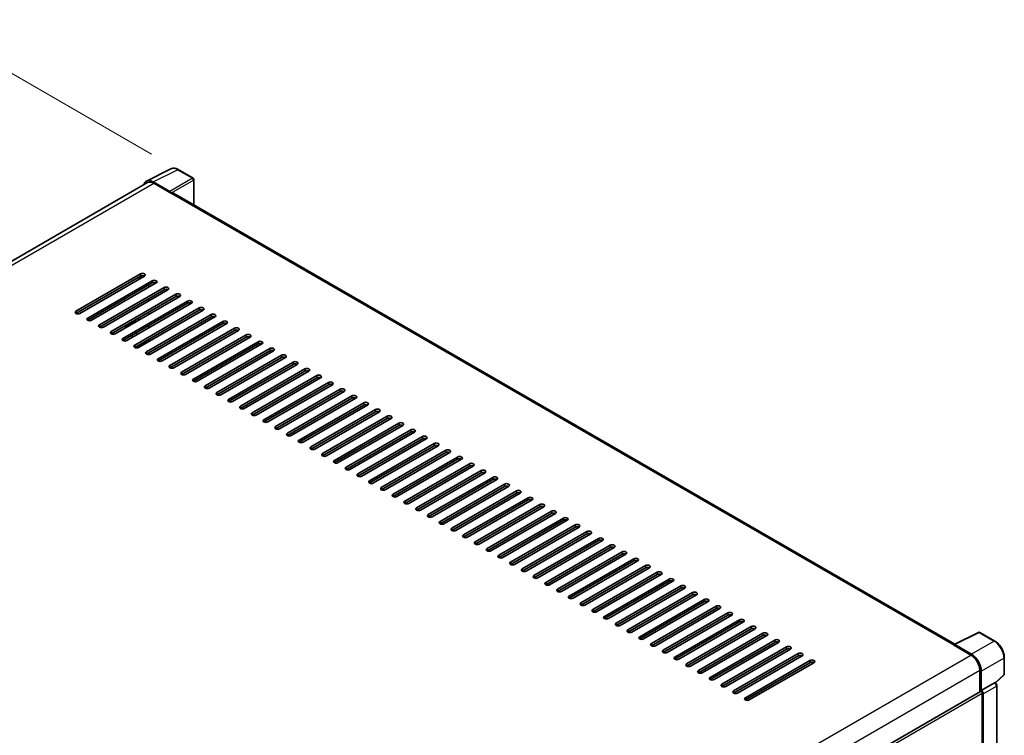
# Model space of a CAD drawing. Units: millimetres. Extents: x 2 to 13366, y 3 to 1829.
# Drawn here: x 1258 to 1587, y 574 to 813 of the extents above; entities that cross this region are included whole.
import ezdxf

# ---------------------------------------------------------------- set-up
doc = ezdxf.new("R2010")
doc.units = ezdxf.units.MM
for name, color, linetype, lineweight in [('Dimension (ISO)', 7, 'Continuous', 18), ('Visible (ISO)', 7, 'Continuous', 35), ('Visible Narrow (ISO)', 7, 'Continuous', 25)]:
    doc.layers.add(name, color=color, linetype=linetype, lineweight=lineweight)
doc.styles.add('Note Text (TK)', font='MS PGothic.ttf')
doc.dimstyles.new('Default - Method 1b (TK)', dxfattribs={"dimscale": 6, "dimtxt": 2.5, "dimasz": 2.5, "dimexe": 1, "dimexo": 1.5, "dimgap": 1, "dimtad": 1, "dimtoh": 1, "dimrnd": 1e-08, "dimdsep": 46, "dimtxsty": 'Note Text (TK)', "dimcen": 0.09, "dimdle": 5, "dimclrd": 100, "dimclre": 100, "dimclrt": 7, "dimadec": 1, "dimazin": 1, "dimtfac": 1, "dimtmove": 0, "dimatfit": 3, "dimfxl": 1, "dimtolj": 1, "dimlwd": -1, "dimlwe": -1, "dimarcsym": 0})

# ---------------------------------------------------------------- blocks, each defined once
blk = doc.blocks.new('*D33')
at = {"layer": 'Defpoints', "color": 0}
for p in [(1015.03, 592.18), (1296.78, 490.43), (1296.78, 431.64)]:
    blk.add_point(p, dxfattribs=at)
at = {"layer": 'Dimension (ISO)', "color": 100}
for p, q in [((1015.03, 602.54), (1015.03, 657.87)), ((1028.06, 643.54), (1283.74, 497.86)), ((1296.78, 442), (1296.78, 497.34))]:
    blk.add_line(p, q, dxfattribs=at)
for points in [[(1029.3, 645.71), (1026.82, 641.37), (1015.03, 650.97)], [(1284.98, 500.03), (1282.51, 495.68), (1296.78, 490.43)]]:
    blk.add_solid(points, dxfattribs=at)
at = {"layer": 'Dimension (ISO)', "color": 7, "insert": (1149.27, 590.02), "char_height": 15, "attachment_point": 4, "rotation": 330.3262, "style": 'Note Text (TK)'}
blk.add_mtext('\\A1;{\\Q-29.674;\\W0.819;\\H0.816x; \\fＭＳ Ｐゴシック|b0|i0;\\H15.0000;430}', dxfattribs=at)
blk = doc.blocks.new('*D34')
at = {"layer": 'Defpoints', "color": 0}
for p in [(1230.7, 809.17), (1311.31, 762.63), (1017.41, 591.42)]:
    blk.add_point(p, dxfattribs=at)
at = {"layer": 'Dimension (ISO)', "color": 100}
for p, q in [((1302.34, 767.81), (1224.72, 812.62)), ((950.03, 645.37), (1217.75, 801.61)), ((1008.44, 596.61), (931.09, 641.26))]:
    blk.add_line(p, q, dxfattribs=at)
for points in [[(1216.49, 803.77), (1219.01, 799.45), (1230.7, 809.17)], [(948.77, 647.53), (951.29, 643.21), (937.08, 637.81)]]:
    blk.add_solid(points, dxfattribs=at)
at = {"layer": 'Dimension (ISO)', "color": 7, "insert": (1063.85, 727.42), "char_height": 15, "attachment_point": 4, "rotation": 30.2678, "style": 'Note Text (TK)'}
blk.add_mtext('\\A1;{\\Q-29.732;\\W0.819;\\H0.816x; \\fＭＳ Ｐゴシック|b0|i0;\\H15.0000;450}', dxfattribs=at)

msp = doc.modelspace()

# ---------------------------------------------------------------- linework, layer by layer
at = {"layer": 'Visible (ISO)'}
for p, q in [((1300.7503, 758.8291), (1308.8731, 762.8858)), ((1316.3147, 759.7388), (1311.3123, 762.627)), ((1308.5253, 755.3518), (1302.975, 758.5562)), ((1316.5455, 750.8127), (1316.5455, 759.3391)), ((1301.0633, 758.2897), (1030.297, 601.9628)), ((1303.1402, 758.084), (1309.0146, 754.6924)), ((1308.8514, 754.7866), (1308.8514, 754.7868)), ((1570.2196, 604.3539), (1309.7069, 754.761)), ((1277.1948, 715.4063), (1298.7344, 727.8422)), ((1298.7344, 727.0885), (1277.1948, 714.6527)), ((1300.0398, 727.0885), (1278.5002, 714.6527)), ((1297.9465, 726.6336), (1298.1772, 726.5004)), ((1298.408, 726.5233), (1299.626, 727.2265)), ((1281.1111, 713.1453), (1302.6507, 725.5812)), ((1302.6507, 724.8275), (1281.1111, 712.3916)), ((1303.9561, 724.8275), (1282.4165, 712.3916)), ((1285.0274, 710.8842), (1306.5669, 723.3201)), ((1306.5669, 722.5664), (1285.0274, 710.1305)), ((1307.8724, 722.5664), (1286.3328, 710.1305)), ((1301.5084, 723.4143), (1301.5084, 724.168)), ((1288.9437, 708.6231), (1310.4832, 721.059)), ((1310.4832, 720.3053), (1288.9437, 707.8695)), ((1311.7886, 720.3053), (1290.2491, 707.8695)), ((1301.5084, 718.8922), (1301.5084, 719.6458)), ((1292.8599, 706.3621), (1314.3995, 718.7979)), ((1314.3995, 718.0443), (1292.8599, 705.6084)), ((1315.7049, 718.0443), (1294.1654, 705.6084)), ((1296.7762, 704.101), (1318.3158, 716.5369)), ((1318.3158, 715.7832), (1296.7762, 703.3473)), ((1319.6212, 715.7832), (1298.0817, 703.3473)), ((1298.0817, 712.3916), (1298.0817, 713.1453)), ((1300.6925, 701.8399), (1322.2321, 714.2758)), ((1322.2321, 713.5221), (1300.6925, 701.0863)), ((1301.5084, 714.37), (1301.5084, 715.1237)), ((1323.5375, 713.5221), (1301.9979, 701.0863)), ((1293.7038, 710.1305), (1293.7038, 709.8641)), ((1293.839, 710.3189), (1297.1026, 712.2032)), ((1296.7762, 712.3916), (1297.4289, 712.0147)), ((1301.5084, 709.8479), (1301.5084, 710.6016)), ((1304.6088, 699.5789), (1326.1484, 712.0147)), ((1326.1484, 711.2611), (1304.6088, 698.8252)), ((1327.4538, 711.2611), (1305.9142, 698.8252)), ((1308.5251, 697.3178), (1330.0646, 709.7537)), ((1295.662, 707.2261), (1296.3147, 706.8493)), ((1297.7553, 707.681), (1297.1026, 708.0579)), ((1301.5084, 705.3258), (1301.5084, 706.0794)), ((1330.0646, 709), (1308.5251, 696.5641)), ((1331.3701, 709), (1309.8305, 696.5641)), ((1312.4414, 695.0567), (1333.9809, 707.4926)), ((1333.9809, 706.7389), (1312.4414, 694.3031)), ((1335.2864, 706.7389), (1313.7468, 694.3031)), ((1296.9661, 703.2631), (1297.0389, 703.3051)), ((1301.5084, 705.8729), (1297.0909, 703.3225)), ((1316.3576, 692.7957), (1337.8972, 705.2315)), ((1337.8972, 704.4779), (1316.3576, 692.042)), ((1339.2026, 704.4779), (1317.6631, 692.042)), ((1320.2739, 690.5346), (1341.8135, 702.9705)), ((1301.5084, 700.9386), (1301.5084, 701.5573)), ((1341.8135, 702.2168), (1320.2739, 689.7809)), ((1343.1189, 702.2168), (1321.5794, 689.7809)), ((1324.1902, 688.2735), (1345.7298, 700.7094)), ((1345.7298, 699.9557), (1324.1902, 687.5198)), ((1347.0352, 699.9557), (1325.4956, 687.5198)), ((1328.1065, 686.0125), (1349.6461, 698.4483)), ((1349.6461, 697.6947), (1328.1065, 685.2588)), ((1350.9515, 697.6947), (1329.4119, 685.2588)), ((1332.0228, 683.7514), (1353.5623, 696.1873)), ((1353.5623, 695.4336), (1332.0228, 682.9977)), ((1354.8678, 695.4336), (1333.3282, 682.9977)), ((1335.9391, 681.4903), (1357.4786, 693.9262)), ((1357.4786, 693.1725), (1335.9391, 680.7366)), ((1358.7841, 693.1725), (1337.2445, 680.7366)), ((1339.8553, 679.2293), (1361.3949, 691.6651)), ((1361.3949, 690.9115), (1339.8553, 678.4756)), ((1362.7003, 690.9115), (1341.1608, 678.4756)), ((1343.7716, 676.9682), (1365.3112, 689.4041)), ((1365.3112, 688.6504), (1343.7716, 676.2145)), ((1366.6166, 688.6504), (1345.0771, 676.2145)), ((1347.6879, 674.7071), (1369.2275, 687.143)), ((1369.2275, 686.3893), (1347.6879, 673.9534)), ((1370.5329, 686.3893), (1348.9933, 673.9534)), ((1351.6042, 672.4461), (1373.1438, 684.8819)), ((1373.1438, 684.1282), (1351.6042, 671.6924)), ((1374.4492, 684.1282), (1352.9096, 671.6924)), ((1355.5205, 670.185), (1377.06, 682.6209)), ((1377.06, 681.8672), (1355.5205, 669.4313)), ((1378.3655, 681.8672), (1356.8259, 669.4313)), ((1359.4368, 667.9239), (1380.9763, 680.3598)), ((1380.9763, 679.6061), (1359.4368, 667.1702)), ((1382.2818, 679.6061), (1360.7422, 667.1702)), ((1363.3531, 665.6629), (1384.8926, 678.0987)), ((1384.8926, 677.345), (1363.3531, 664.9092)), ((1386.198, 677.345), (1364.6585, 664.9092)), ((1367.2693, 663.4018), (1388.8089, 675.8377)), ((1388.8089, 675.084), (1367.2693, 662.6481)), ((1390.1143, 675.084), (1368.5748, 662.6481)), ((1371.1856, 661.1407), (1392.7252, 673.5766)), ((1392.7252, 672.8229), (1371.1856, 660.387)), ((1394.0306, 672.8229), (1372.491, 660.387)), ((1375.1019, 658.8797), (1396.6415, 671.3155)), ((1396.6415, 670.5618), (1375.1019, 658.126)), ((1397.9469, 670.5618), (1376.4073, 658.126)), ((1379.0182, 656.6186), (1400.5577, 669.0545)), ((1400.5577, 668.3008), (1379.0182, 655.8649)), ((1401.8632, 668.3008), (1380.3236, 655.8649)), ((1382.9345, 654.3575), (1404.474, 666.7934)), ((1404.474, 666.0397), (1382.9345, 653.6038)), ((1405.7795, 666.0397), (1384.2399, 653.6038)), ((1386.8508, 652.0965), (1408.3903, 664.5323)), ((1408.3903, 663.7786), (1386.8508, 651.3428)), ((1409.6957, 663.7786), (1388.1562, 651.3428)), ((1390.767, 649.8354), (1412.3066, 662.2713)), ((1412.3066, 661.5176), (1390.767, 649.0817)), ((1413.612, 661.5176), (1392.0725, 649.0817)), ((1394.6833, 647.5743), (1416.2229, 660.0102)), ((1416.2229, 659.2565), (1394.6833, 646.8206)), ((1417.5283, 659.2565), (1395.9887, 646.8206)), ((1398.5996, 645.3133), (1420.1392, 657.7491)), ((1420.1392, 656.9954), (1398.5996, 644.5596)), ((1421.4446, 656.9954), (1399.905, 644.5596)), ((1402.5159, 643.0522), (1424.0554, 655.4881)), ((1424.0554, 654.7344), (1402.5159, 642.2985)), ((1425.3609, 654.7344), (1403.8213, 642.2985)), ((1406.4322, 640.7911), (1427.9717, 653.227)), ((1427.9717, 652.4733), (1406.4322, 640.0374)), ((1429.2772, 652.4733), (1407.7376, 640.0374)), ((1410.3485, 638.5301), (1431.888, 650.9659)), ((1431.888, 650.2122), (1410.3485, 637.7764)), ((1433.1934, 650.2122), (1411.6539, 637.7764)), ((1414.2647, 636.269), (1435.8043, 648.7049)), ((1435.8043, 647.9512), (1414.2647, 635.5153)), ((1437.1097, 647.9512), (1415.5702, 635.5153)), ((1418.181, 634.0079), (1439.7206, 646.4438)), ((1439.7206, 645.6901), (1418.181, 633.2542)), ((1441.026, 645.6901), (1419.4865, 633.2542)), ((1422.0973, 631.7469), (1443.6369, 644.1827)), ((1443.6369, 643.429), (1422.0973, 630.9932)), ((1444.9423, 643.429), (1423.4027, 630.9932)), ((1426.0136, 629.4858), (1447.5532, 641.9217)), ((1447.5532, 641.168), (1426.0136, 628.7321)), ((1448.8586, 641.168), (1427.319, 628.7321)), ((1429.9299, 627.2247), (1451.4694, 639.6606)), ((1451.4694, 638.9069), (1429.9299, 626.471)), ((1452.7749, 638.9069), (1431.2353, 626.471)), ((1433.8462, 624.9637), (1455.3857, 637.3995)), ((1455.3857, 636.6458), (1433.8462, 624.21)), ((1456.6911, 636.6458), (1435.1516, 624.21)), ((1437.7624, 622.7026), (1459.302, 635.1385)), ((1459.302, 634.3848), (1437.7624, 621.9489)), ((1460.6074, 634.3848), (1439.0679, 621.9489)), ((1441.6787, 620.4415), (1463.2183, 632.8774)), ((1463.2183, 632.1237), (1441.6787, 619.6878)), ((1464.5237, 632.1237), (1442.9842, 619.6878)), ((1445.595, 618.1804), (1467.1346, 630.6163)), ((1467.1346, 629.8626), (1445.595, 617.4268)), ((1468.44, 629.8626), (1446.9004, 617.4268)), ((1449.5113, 615.9194), (1471.0509, 628.3553)), ((1471.0509, 627.6016), (1449.5113, 615.1657)), ((1472.3563, 627.6016), (1450.8167, 615.1657)), ((1453.4276, 613.6583), (1474.9671, 626.0942)), ((1474.9671, 625.3405), (1453.4276, 612.9046)), ((1476.2726, 625.3405), (1454.733, 612.9046)), ((1457.3439, 611.3972), (1478.8834, 623.8331)), ((1478.8834, 623.0794), (1457.3439, 610.6436)), ((1480.1888, 623.0794), (1458.6493, 610.6436)), ((1461.2601, 609.1362), (1482.7997, 621.572)), ((1482.7997, 620.8184), (1461.2601, 608.3825)), ((1484.1051, 620.8184), (1462.5656, 608.3825)), ((1465.1764, 606.8751), (1486.716, 619.311)), ((1486.716, 618.5573), (1465.1764, 606.1214)), ((1488.0214, 618.5573), (1466.4819, 606.1214)), ((1469.0927, 604.614), (1490.6323, 617.0499)), ((1490.6323, 616.2962), (1469.0927, 603.8604)), ((1491.9377, 616.2962), (1470.3981, 603.8604)), ((1473.009, 602.353), (1494.5486, 614.7888)), ((1494.5486, 614.0352), (1473.009, 601.5993)), ((1495.854, 614.0352), (1474.3144, 601.5993)), ((1476.9253, 600.0919), (1498.4648, 612.5278)), ((1498.4648, 611.7741), (1476.9253, 599.3382)), ((1499.7703, 611.7741), (1478.2307, 599.3382)), ((1480.8416, 597.8308), (1502.3811, 610.2667)), ((1502.3811, 609.513), (1480.8416, 597.0772)), ((1503.6866, 609.513), (1482.147, 597.0772)), ((1484.7578, 595.5698), (1506.2974, 608.0056)), ((1570.0407, 604.2646), (1578.1634, 608.3213)), ((1583.6029, 605.4199), (1578.6004, 608.3081)), ((1506.2974, 607.252), (1484.7578, 594.8161)), ((1507.6028, 607.252), (1486.0633, 594.8161)), ((1488.6741, 593.3087), (1510.2137, 605.7446)), ((1510.2137, 604.9909), (1488.6741, 592.555)), ((1511.5191, 604.9909), (1489.9796, 592.555)), ((1575.8134, 601.0329), (1570.2632, 604.2373)), ((1492.5904, 591.0476), (1514.13, 603.4835)), ((1514.13, 602.7298), (1492.5904, 590.2939)), ((1515.4354, 602.7298), (1493.8958, 590.2939)), ((1496.5067, 588.7866), (1518.0463, 601.2224)), ((1569.7738, 604.143), (1575.6483, 600.7514)), ((1569.937, 604.049), (1569.937, 604.0488)), ((1518.0463, 600.4688), (1496.5067, 588.0329)), ((1519.3517, 600.4688), (1497.8121, 588.0329)), ((1500.423, 586.5255), (1521.9625, 598.9614)), ((1521.9625, 598.2077), (1500.423, 585.7718)), ((1523.268, 598.2077), (1501.7284, 585.7718)), ((1586.769, 594.3478), (1586.769, 599.9359)), ((1578.5855, 595.664), (1578.5855, 588.4716)), ((1579.075, 588.975), (1579.075, 595.3836)), ((1579.075, 588.975), (1583.4954, 591.5271)), ((1583.7152, 591.5434), (1583.7072, 591.5481)), ((1583.8528, 591.4467), (1586.621, 594.0091)), ((1307.1241, 431.7433), (1578.8442, 588.621)), ((1579.0754, 588.9748), (1579.075, 588.975)), ((1579.4014, 569.0022), (1579.4014, 588.0329)), ((1579.7277, 544.8837), (1579.7277, 587.8449)), ((1584.2722, 547.987), (1584.2722, 590.5788))]:
    msp.add_line(p, q, dxfattribs=at)
for centre, start, end in [((1316.0839, 759.3391), 0, 60), ((1578.3697, 607.9084), 60, 116.538708), ((1586.3075, 594.3478), 312.789481, 0)]:
    msp.add_arc(centre, 0.4615, start, end, dxfattribs=at)
for centre, major_axis, ratio, start_param, end_param in [((1302.979, 754.7832), (-2.3105, 4.0019), 0.5766475, 5.49839613, 6.80992005), ((1303.1402, 754.6924), (-2.0769, 3.5973), 0.57735027, 5.49778714, 6.28318531), ((1308.5249, 754.9749), (0.2308, -0.3997), 0.5780539, 0.78600715, 2.3555855), ((1309.0146, 753.5619), (0.6923, 1.1991), 0.57735027, 0, 0.78539816), ((1298.408, 726.9001), (-0.2308, -0.3997), 0.57735027, 5.49778714, 7.06858347), ((1299.3871, 727.4654), (0.9231, 0), 0.57735027, 5.49778716, 8.63937978), ((1299.3871, 726.7117), (-0.9231, 0), 0.57735027, 3.92699082, 5.49778713), ((1303.3034, 725.2043), (0.9231, 0), 0.57735027, 5.49778716, 8.63937978), ((1303.3034, 724.4506), (-0.9231, 0), 0.57735027, 3.92699082, 5.49778713), ((1307.2197, 722.9432), (0.9231, 0), 0.57735027, 5.49778716, 8.63937978), ((1307.2197, 722.1896), (-0.9231, 0), 0.57735027, 3.92699082, 5.49778713), ((1311.1359, 720.6822), (0.9231, 0), 0.57735027, 5.49778716, 8.63937978), ((1311.1359, 719.9285), (-0.9231, 0), 0.57735027, 3.92699082, 5.49778713), ((1315.0522, 718.4211), (0.9231, 0), 0.57735027, 5.49778716, 8.63937978), ((1315.0522, 717.6674), (-0.9231, 0), 0.57735027, 3.92699082, 5.49778713), ((1318.9685, 716.16), (0.9231, 0), 0.57735027, 5.49778716, 8.63937978), ((1318.9685, 715.4063), (-0.9231, 0), 0.57735027, 3.92699082, 5.49778713), ((1277.8475, 715.0295), (-0.9231, 0), 0.57735027, 5.49778716, 8.63937978), ((1281.7638, 712.7684), (-0.9231, 0), 0.57735027, 5.49778716, 8.63937978), ((1322.8848, 713.899), (0.9231, 0), 0.57735027, 5.49778716, 8.63937978), ((1322.8848, 713.1453), (-0.9231, 0), 0.57735027, 3.92699082, 5.49778713), ((1285.6801, 710.5074), (-0.9231, 0), 0.57735027, 5.49778716, 8.63937978), ((1294.1654, 710.1305), (-0.4615, 0), 0.57735027, 5.49778714, 7.06858347), ((1326.8011, 711.6379), (0.9231, 0), 0.57735027, 5.49778716, 8.63937978), ((1326.8011, 710.8842), (-0.9231, 0), 0.57735027, 3.92699082, 5.49778713), ((1330.7174, 709.3768), (0.9231, 0), 0.57735027, 5.49778716, 8.63937978), ((1289.5964, 708.2463), (-0.9231, 0), 0.57735027, 5.49778716, 8.63937978), ((1293.5127, 705.9852), (-0.9231, 0), 0.57735027, 5.49778716, 8.63937978), ((1330.7174, 708.6231), (-0.9231, 0), 0.57735027, 3.92699082, 5.49778713), ((1334.6336, 707.1158), (0.9231, 0), 0.57735027, 5.49778716, 8.63937978), ((1334.6336, 706.3621), (-0.9231, 0), 0.57735027, 3.92699082, 5.49778713), ((1297.4289, 703.7242), (-0.9231, 0), 0.57735027, 5.49778716, 8.63937978), ((1338.5499, 704.8547), (0.9231, 0), 0.57735027, 5.49778716, 8.63937978), ((1338.5499, 704.101), (-0.9231, 0), 0.57735027, 3.92699082, 5.49778713), ((1342.4662, 702.5936), (0.9231, 0), 0.57735027, 5.49778716, 8.63937978), ((1301.3452, 701.4631), (-0.9231, 0), 0.57735027, 5.49778716, 8.63937978), ((1305.2615, 699.202), (-0.9231, 0), 0.57735027, 5.49778716, 8.63937978), ((1342.4662, 701.8399), (-0.9231, 0), 0.57735027, 3.92699082, 5.49778713), ((1346.3825, 700.3326), (0.9231, 0), 0.57735027, 5.49778716, 8.63937978), ((1346.3825, 699.5789), (-0.9231, 0), 0.57735027, 3.92699082, 5.49778713), ((1309.1778, 696.941), (-0.9231, 0), 0.57735027, 5.49778716, 8.63937978), ((1350.2988, 698.0715), (0.9231, 0), 0.57735027, 5.49778716, 8.63937978), ((1350.2988, 697.3178), (-0.9231, 0), 0.57735027, 3.92699082, 5.49778713), ((1354.2151, 695.8104), (0.9231, 0), 0.57735027, 5.49778716, 8.63937978), ((1313.0941, 694.6799), (-0.9231, 0), 0.57735027, 5.49778716, 8.63937978), ((1354.2151, 695.0567), (-0.9231, 0), 0.57735027, 3.92699082, 5.49778713), ((1358.1313, 693.5494), (0.9231, 0), 0.57735027, 5.49778716, 8.63937978), ((1358.1313, 692.7957), (-0.9231, 0), 0.57735027, 3.92699082, 5.49778713), ((1317.0104, 692.4188), (-0.9231, 0), 0.57735027, 5.49778716, 8.63937978), ((1320.9266, 690.1578), (-0.9231, 0), 0.57735027, 5.49778716, 8.63937978), ((1362.0476, 691.2883), (0.9231, 0), 0.57735027, 5.49778716, 8.63937978), ((1362.0476, 690.5346), (-0.9231, 0), 0.57735027, 3.92699082, 5.49778713), ((1365.9639, 689.0272), (0.9231, 0), 0.57735027, 5.49778716, 8.63937978), ((1324.8429, 687.8967), (-0.9231, 0), 0.57735027, 5.49778716, 8.63937978), ((1365.9639, 688.2735), (-0.9231, 0), 0.57735027, 3.92699082, 5.49778713), ((1369.8802, 686.7662), (0.9231, 0), 0.57735027, 5.49778716, 8.63937978), ((1369.8802, 686.0125), (-0.9231, 0), 0.57735027, 3.92699082, 5.49778713), ((1328.7592, 685.6356), (-0.9231, 0), 0.57735027, 5.49778716, 8.63937978), ((1332.6755, 683.3746), (-0.9231, 0), 0.57735027, 5.49778716, 8.63937978), ((1373.7965, 684.5051), (0.9231, 0), 0.57735027, 5.49778716, 8.63937978), ((1373.7965, 683.7514), (-0.9231, 0), 0.57735027, 3.92699082, 5.49778713), ((1336.5918, 681.1135), (-0.9231, 0), 0.57735027, 5.49778716, 8.63937978), ((1377.7128, 682.244), (0.9231, 0), 0.57735027, 5.49778716, 8.63937978), ((1377.7128, 681.4903), (-0.9231, 0), 0.57735027, 3.92699082, 5.49778713), ((1381.629, 679.983), (0.9231, 0), 0.57735027, 5.49778716, 8.63937978), ((1381.629, 679.2293), (-0.9231, 0), 0.57735027, 3.92699082, 5.49778713), ((1340.5081, 678.8524), (-0.9231, 0), 0.57735027, 5.49778716, 8.63937978), ((1344.4243, 676.5914), (-0.9231, 0), 0.57735027, 5.49778716, 8.63937978), ((1385.5453, 677.7219), (0.9231, 0), 0.57735027, 5.49778716, 8.63937978), ((1385.5453, 676.9682), (-0.9231, 0), 0.57735027, 3.92699082, 5.49778713), ((1348.3406, 674.3303), (-0.9231, 0), 0.57735027, 5.49778716, 8.63937978), ((1389.4616, 675.4608), (0.9231, 0), 0.57735027, 5.49778716, 8.63937978), ((1389.4616, 674.7071), (-0.9231, 0), 0.57735027, 3.92699082, 5.49778713), ((1393.3779, 673.1998), (0.9231, 0), 0.57735027, 5.49778716, 8.63937978), ((1352.2569, 672.0692), (-0.9231, 0), 0.57735027, 5.49778716, 8.63937978), ((1356.1732, 669.8082), (-0.9231, 0), 0.57735027, 5.49778716, 8.63937978), ((1393.3779, 672.4461), (-0.9231, 0), 0.57735027, 3.92699082, 5.49778713), ((1397.2942, 670.9387), (0.9231, 0), 0.57735027, 5.49778716, 8.63937978), ((1397.2942, 670.185), (-0.9231, 0), 0.57735027, 3.92699082, 5.49778713), ((1360.0895, 667.5471), (-0.9231, 0), 0.57735027, 5.49778716, 8.63937978), ((1401.2105, 668.6776), (0.9231, 0), 0.57735027, 5.49778716, 8.63937978), ((1401.2105, 667.9239), (-0.9231, 0), 0.57735027, 3.92699082, 5.49778713), ((1405.1267, 666.4166), (0.9231, 0), 0.57735027, 5.49778716, 8.63937978), ((1364.0058, 665.286), (-0.9231, 0), 0.57735027, 5.49778716, 8.63937978), ((1367.922, 663.025), (-0.9231, 0), 0.57735027, 5.49778716, 8.63937978), ((1405.1267, 665.6629), (-0.9231, 0), 0.57735027, 3.92699082, 5.49778713), ((1409.043, 664.1555), (0.9231, 0), 0.57735027, 5.49778716, 8.63937978), ((1409.043, 663.4018), (-0.9231, 0), 0.57735027, 3.92699082, 5.49778713), ((1371.8383, 660.7639), (-0.9231, 0), 0.57735027, 5.49778716, 8.63937978), ((1412.9593, 661.8944), (0.9231, 0), 0.57735027, 5.49778716, 8.63937978), ((1412.9593, 661.1407), (-0.9231, 0), 0.57735027, 3.92699082, 5.49778713), ((1416.8756, 659.6334), (0.9231, 0), 0.57735027, 5.49778715, 8.63937978), ((1375.7546, 658.5028), (-0.9231, 0), 0.57735027, 5.49778716, 8.63937978), ((1416.8756, 658.8797), (-0.9231, 0), 0.57735027, 3.92699082, 5.49778713), ((1420.7919, 657.3723), (0.9231, 0), 0.57735027, 5.49778716, 8.63937978), ((1420.7919, 656.6186), (-0.9231, 0), 0.57735027, 3.92699082, 5.49778713), ((1379.6709, 656.2417), (-0.9231, 0), 0.57735027, 5.49778716, 8.63937978), ((1383.5872, 653.9807), (-0.9231, 0), 0.57735027, 5.49778716, 8.63937978), ((1424.7082, 655.1112), (0.9231, 0), 0.57735027, 5.49778716, 8.63937978), ((1424.7082, 654.3575), (-0.9231, 0), 0.57735027, 3.92699082, 5.49778713), ((1428.6244, 652.8501), (0.9231, 0), 0.57735027, 5.49778716, 8.63937978), ((1387.5035, 651.7196), (-0.9231, 0), 0.57735027, 5.49778716, 8.63937978), ((1428.6244, 652.0965), (-0.9231, 0), 0.57735027, 3.92699082, 5.49778713), ((1432.5407, 650.5891), (0.9231, 0), 0.57735027, 5.49778716, 8.63937978), ((1432.5407, 649.8354), (-0.9231, 0), 0.57735027, 3.92699082, 5.49778713), ((1391.4198, 649.4585), (-0.9231, 0), 0.57735027, 5.49778716, 8.63937978), ((1395.336, 647.1975), (-0.9231, 0), 0.57735027, 5.49778716, 8.63937978), ((1436.457, 648.328), (0.9231, 0), 0.57735027, 5.49778716, 8.63937978), ((1436.457, 647.5743), (-0.9231, 0), 0.57735027, 3.92699082, 5.49778713), ((1399.2523, 644.9364), (-0.9231, 0), 0.57735027, 5.49778716, 8.63937978), ((1440.3733, 646.0669), (0.9231, 0), 0.57735027, 5.49778716, 8.63937978), ((1440.3733, 645.3133), (-0.9231, 0), 0.57735027, 3.92699082, 5.49778713), ((1444.2896, 643.8059), (0.9231, 0), 0.57735027, 5.49778716, 8.63937978), ((1444.2896, 643.0522), (-0.9231, 0), 0.57735027, 3.92699082, 5.49778713), ((1403.1686, 642.6753), (-0.9231, 0), 0.57735027, 5.49778716, 8.63937978), ((1407.0849, 640.4143), (-0.9231, 0), 0.57735027, 5.49778716, 8.63937978), ((1448.2059, 641.5448), (0.9231, 0), 0.57735027, 5.49778716, 8.63937978), ((1448.2059, 640.7911), (-0.9231, 0), 0.57735027, 3.92699082, 5.49778713), ((1411.0012, 638.1532), (-0.9231, 0), 0.57735027, 5.49778716, 8.63937978), ((1452.1221, 639.2837), (0.9231, 0), 0.57735027, 5.49778716, 8.63937978), ((1452.1221, 638.5301), (-0.9231, 0), 0.57735027, 3.92699082, 5.49778713), ((1456.0384, 637.0227), (0.9231, 0), 0.57735027, 5.49778716, 8.63937978), ((1414.9175, 635.8921), (-0.9231, 0), 0.57735027, 5.49778716, 8.63937978), ((1418.8337, 633.6311), (-0.9231, 0), 0.57735027, 5.49778716, 8.63937978), ((1456.0384, 636.269), (-0.9231, 0), 0.57735027, 3.92699082, 5.49778713), ((1459.9547, 634.7616), (0.9231, 0), 0.57735027, 5.49778716, 8.63937978), ((1459.9547, 634.0079), (-0.9231, 0), 0.57735027, 3.92699082, 5.49778713), ((1422.75, 631.37), (-0.9231, 0), 0.57735027, 5.49778716, 8.63937978), ((1463.871, 632.5005), (0.9231, 0), 0.57735027, 5.49778716, 8.63937978), ((1463.871, 631.7469), (-0.9231, 0), 0.57735027, 3.92699082, 5.49778713), ((1467.7873, 630.2395), (0.9231, 0), 0.57735027, 5.49778716, 8.63937978), ((1426.6663, 629.1089), (-0.9231, 0), 0.57735027, 5.49778716, 8.63937978), ((1430.5826, 626.8479), (-0.9231, 0), 0.57735027, 5.49778716, 8.63937978), ((1467.7873, 629.4858), (-0.9231, 0), 0.57735027, 3.92699082, 5.49778713), ((1471.7036, 627.9784), (0.9231, 0), 0.57735027, 5.49778716, 8.63937978), ((1471.7036, 627.2247), (-0.9231, 0), 0.57735027, 3.92699082, 5.49778713), ((1434.4989, 624.5868), (-0.9231, 0), 0.57735027, 5.49778716, 8.63937978), ((1475.6199, 625.7173), (0.9231, 0), 0.57735027, 5.49778716, 8.63937978), ((1475.6199, 624.9637), (-0.9231, 0), 0.57735027, 3.92699082, 5.49778713), ((1479.5361, 623.4563), (0.9231, 0), 0.57735027, 5.49778716, 8.63937978), ((1438.4152, 622.3257), (-0.9231, 0), 0.57735027, 5.49778716, 8.63937978), ((1479.5361, 622.7026), (-0.9231, 0), 0.57735027, 3.92699082, 5.49778713), ((1483.4524, 621.1952), (0.9231, 0), 0.57735027, 5.49778716, 8.63937978), ((1483.4524, 620.4415), (-0.9231, 0), 0.57735027, 3.92699082, 5.49778713), ((1442.3314, 620.0647), (-0.9231, 0), 0.57735027, 5.49778716, 8.63937978), ((1446.2477, 617.8036), (-0.9231, 0), 0.57735027, 5.49778716, 8.63937978), ((1487.3687, 618.9341), (0.9231, 0), 0.57735027, 5.49778716, 8.63937978), ((1487.3687, 618.1804), (-0.9231, 0), 0.57735027, 3.92699082, 5.49778713), ((1450.164, 615.5425), (-0.9231, 0), 0.57735027, 5.49778716, 8.63937978), ((1491.285, 616.6731), (0.9231, 0), 0.57735027, 5.49778716, 8.63937978), ((1491.285, 615.9194), (-0.9231, 0), 0.57735027, 3.92699082, 5.49778713), ((1495.2013, 614.412), (0.9231, 0), 0.57735027, 5.49778716, 8.63937978), ((1495.2013, 613.6583), (-0.9231, 0), 0.57735027, 3.92699082, 5.49778713), ((1454.0803, 613.2815), (-0.9231, 0), 0.57735027, 5.49778716, 8.63937978), ((1457.9966, 611.0204), (-0.9231, 0), 0.57735027, 5.49778716, 8.63937978), ((1499.1176, 612.1509), (0.9231, 0), 0.57735027, 5.49778716, 8.63937978), ((1499.1176, 611.3972), (-0.9231, 0), 0.57735027, 3.92699082, 5.49778713), ((1461.9129, 608.7593), (-0.9231, 0), 0.57735027, 5.49778716, 8.63937978), ((1503.0338, 609.8899), (0.9231, 0), 0.57735027, 5.49778716, 8.63937978), ((1503.0338, 609.1362), (-0.9231, 0), 0.57735027, 3.92699082, 5.49778713), ((1506.9501, 607.6288), (0.9231, 0), 0.57735027, 5.49778716, 8.63937978), ((1506.9501, 606.8751), (-0.9231, 0), 0.57735027, 3.92699082, 5.49778713), ((1465.8291, 606.4983), (-0.9231, 0), 0.57735027, 5.49778716, 8.63937978), ((1469.7454, 604.2372), (-0.9231, 0), 0.57735027, 5.49778716, 8.63937978), ((1510.8664, 605.3677), (0.9231, 0), 0.57735027, 5.49778716, 8.63937978), ((1510.8664, 604.614), (-0.9231, 0), 0.57735027, 3.92699082, 5.49778713), ((1569.7738, 603.0125), (0.6923, 1.1991), 0.57735027, 0.53865784, 0.78539816), ((1570.2636, 603.86), (-0.2311, 0.4002), 0.5766475, 5.49839613, 7.06797448), ((1473.6617, 601.9761), (-0.9231, 0), 0.57735027, 5.49778716, 8.63937978), ((1514.7827, 603.1067), (0.9231, 0), 0.57735027, 5.49778716, 8.63937978), ((1514.7827, 602.353), (-0.9231, 0), 0.57735027, 3.92699082, 5.49778713), ((1518.699, 600.8456), (0.9231, 0), 0.57735027, 5.49778716, 8.63937978), ((1575.8095, 597.2644), (2.3077, -3.997), 0.5780539, 0.78600715, 2.3555855), ((1477.578, 599.7151), (-0.9231, 0), 0.57735027, 5.49778716, 8.63937978), ((1481.4943, 597.454), (-0.9231, 0), 0.57735027, 5.49778716, 8.63937978), ((1518.699, 600.0919), (-0.9231, 0), 0.57735027, 3.92699082, 5.49778713), ((1522.6153, 598.5845), (0.9231, 0), 0.57735027, 5.49778716, 8.63937978), ((1522.6153, 597.8308), (-0.9231, 0), 0.57735027, 3.92699082, 5.49778713), ((1575.6483, 597.3598), (2.0769, -3.5973), 0.57735027, 0.78539816, 2.35619449), ((1485.4106, 595.1929), (-0.9231, 0), 0.57735027, 5.49778716, 8.63937978), ((1489.3268, 592.9319), (-0.9231, 0), 0.57735027, 5.49778716, 8.63937978), ((1493.2431, 590.6708), (-0.9231, 0), 0.57735027, 5.49778716, 8.63937978), ((1583.4845, 591.1437), (-0.2191, -0.4064), 0.55686057, 3.12531633, 3.87580791), ((1497.1594, 588.4097), (-0.9231, 0), 0.57735027, 5.49778716, 8.63937978), ((1579.075, 588.2213), (-0.2308, 0.3997), 0.57735027, 3.92699082, 6.28318531), ((1579.0746, 588.2211), (0.4615, -0.7994), 0.5780539, 0.78600715, 2.3555855), ((1501.0757, 586.1487), (-0.9231, 0), 0.57735027, 5.49778716, 8.63937978)]:
    msp.add_ellipse(centre, major_axis=major_axis, ratio=ratio, start_param=start_param, end_param=end_param, dxfattribs=at)
for points, knots in [([(1311.3123, 762.627), (1311.148, 762.7218), (1310.9819, 762.8035), (1310.6478, 762.9381), (1310.4799, 762.9909), (1310.1449, 763.0647), (1309.9776, 763.0856), (1309.6474, 763.0919), (1309.4844, 763.0773), (1309.1687, 763.0101), (1309.0162, 762.9573), (1308.8731, 762.8858)], [-0.784789176, -0.784789176, -0.784789176, -0.784789176, -0.634804167, -0.634804167, -0.484819157, -0.484819157, -0.334834148, -0.334834148, -0.184849139, -0.184849139, -0.03486413, -0.03486413, -0.03486413, -0.03486413]), ([(1297.0389, 703.3051), (1297.0525, 703.3129), (1297.0701, 703.3189), (1297.0906, 703.3224), (1297.0907, 703.3225), (1297.0909, 703.3225)], [0.1541696834, 0.1541696834, 0.1541696834, 0.1541696834, 0.16227985813, 0.16227985813, 0.1623400483, 0.1623400483, 0.1623400483, 0.1623400483]), ([(1586.769, 599.9359), (1586.769, 600.1344), (1586.7556, 600.3382), (1586.7029, 600.7526), (1586.6638, 600.9632), (1586.5612, 601.3871), (1586.4978, 601.6004), (1586.3484, 602.0253), (1586.2624, 602.2369), (1586.0698, 602.6541), (1585.9633, 602.8597), (1585.732, 603.2603), (1585.6073, 603.4553), (1585.3422, 603.8307), (1585.2019, 604.011), (1584.9086, 604.3528), (1584.7556, 604.5144), (1584.4398, 604.8152), (1584.277, 604.9544), (1583.9445, 605.2071), (1583.7747, 605.3207), (1583.6029, 605.4199)], [-0.78478918, -0.78478918, -0.78478918, -0.78478918, -0.62783134, -0.62783134, -0.47087351, -0.47087351, -0.31391567, -0.31391567, -0.15695784, -0.15695784, 0, 0, 0.15695784, 0.15695784, 0.31391567, 0.31391567, 0.47087351, 0.47087351, 0.62783134, 0.62783134, 0.78478918, 0.78478918, 0.78478918, 0.78478918]), ([(1584.2722, 590.5788), (1584.2722, 590.6601), (1584.2614, 590.7379), (1584.2251, 590.888), (1584.1994, 590.9603), (1584.1354, 591.0988), (1584.0972, 591.165), (1584.0092, 591.2896), (1583.9595, 591.348), (1583.8477, 591.4545), (1583.7856, 591.5028), (1583.7152, 591.5434)], [-0.78478918, -0.78478918, -0.78478918, -0.78478918, -0.47087351, -0.47087351, -0.15695784, -0.15695784, 0.15695784, 0.15695784, 0.47087351, 0.47087351, 0.78478918, 0.78478918, 0.78478918, 0.78478918])]:
    msp.add_open_spline(points, degree=3, knots=knots, dxfattribs=at)
at = {"layer": 'Visible Narrow (ISO)'}
for p, q in [((1302.975, 758.5562), (1311.0929, 762.6105)), ((1311.0929, 762.6105), (1316.0953, 759.7223)), ((1316.0953, 759.7223), (1308.5253, 755.3518)), ((1308.8514, 754.7868), (1316.4215, 759.1574)), ((1316.4215, 759.1574), (1316.4215, 750.8843)), ((1031.5156, 601.2615), (1303.1402, 758.084)), ((1309.0146, 754.6924), (1569.7738, 604.143)), ((1298.7344, 727.8422), (1298.7344, 727.0885)), ((1302.6507, 725.5812), (1302.6507, 724.8275)), ((1306.5669, 723.3201), (1306.5669, 722.5664)), ((1310.4832, 721.059), (1310.4832, 720.3053)), ((1314.3995, 718.7979), (1314.3995, 718.0443)), ((1318.3158, 716.5369), (1318.3158, 715.7832)), ((1277.1948, 715.4063), (1277.1948, 714.6527)), ((1281.1111, 713.1453), (1281.1111, 712.3916)), ((1322.2321, 714.2758), (1322.2321, 713.5221)), ((1285.0274, 710.8842), (1285.0274, 710.1305)), ((1326.1484, 712.0147), (1326.1484, 711.2611)), ((1330.0646, 709.7537), (1330.0646, 709)), ((1288.9437, 708.6231), (1288.9437, 707.8695)), ((1292.8599, 706.3621), (1292.8599, 705.6084)), ((1296.4499, 706.9273), (1295.7972, 707.3042)), ((1333.9809, 707.4926), (1333.9809, 706.7389)), ((1296.7762, 704.101), (1296.7762, 703.3473)), ((1297.2666, 703.1995), (1301.5084, 705.6486)), ((1337.8972, 705.2315), (1337.8972, 704.4779)), ((1341.8135, 702.9705), (1341.8135, 702.2168)), ((1300.6925, 701.8399), (1300.6925, 701.0863)), ((1301.1063, 700.9483), (1301.5084, 701.1805)), ((1304.6088, 699.5789), (1304.6088, 698.8252)), ((1345.7298, 700.7094), (1345.7298, 699.9557)), ((1308.5251, 697.3178), (1308.5251, 696.5641)), ((1349.6461, 698.4483), (1349.6461, 697.6947)), ((1353.5623, 696.1873), (1353.5623, 695.4336)), ((1312.4414, 695.0567), (1312.4414, 694.3031)), ((1357.4786, 693.9262), (1357.4786, 693.1725)), ((1316.3576, 692.7957), (1316.3576, 692.042)), ((1320.2739, 690.5346), (1320.2739, 689.7809)), ((1361.3949, 691.6651), (1361.3949, 690.9115)), ((1324.1902, 688.2735), (1324.1902, 687.5198)), ((1365.3112, 689.4041), (1365.3112, 688.6504)), ((1369.2275, 687.143), (1369.2275, 686.3893)), ((1328.1065, 686.0125), (1328.1065, 685.2588)), ((1332.0228, 683.7514), (1332.0228, 682.9977)), ((1373.1438, 684.8819), (1373.1438, 684.1282)), ((1335.9391, 681.4903), (1335.9391, 680.7366)), ((1377.06, 682.6209), (1377.06, 681.8672)), ((1380.9763, 680.3598), (1380.9763, 679.6061)), ((1339.8553, 679.2293), (1339.8553, 678.4756)), ((1343.7716, 676.9682), (1343.7716, 676.2145)), ((1384.8926, 678.0987), (1384.8926, 677.345)), ((1347.6879, 674.7071), (1347.6879, 673.9534)), ((1388.8089, 675.8377), (1388.8089, 675.084)), ((1392.7252, 673.5766), (1392.7252, 672.8229)), ((1351.6042, 672.4461), (1351.6042, 671.6924)), ((1355.5205, 670.185), (1355.5205, 669.4313)), ((1396.6415, 671.3155), (1396.6415, 670.5618)), ((1359.4368, 667.9239), (1359.4368, 667.1702)), ((1400.5577, 669.0545), (1400.5577, 668.3008)), ((1404.474, 666.7934), (1404.474, 666.0397)), ((1363.3531, 665.6629), (1363.3531, 664.9092)), ((1367.2693, 663.4018), (1367.2693, 662.6481)), ((1408.3903, 664.5323), (1408.3903, 663.7786)), ((1371.1856, 661.1407), (1371.1856, 660.387)), ((1412.3066, 662.2713), (1412.3066, 661.5176)), ((1416.2229, 660.0102), (1416.2229, 659.2565)), ((1375.1019, 658.8797), (1375.1019, 658.126)), ((1420.1392, 657.7491), (1420.1392, 656.9954)), ((1379.0182, 656.6186), (1379.0182, 655.8649)), ((1382.9345, 654.3575), (1382.9345, 653.6038)), ((1424.0554, 655.4881), (1424.0554, 654.7344)), ((1386.8508, 652.0965), (1386.8508, 651.3428)), ((1427.9717, 653.227), (1427.9717, 652.4733)), ((1431.888, 650.9659), (1431.888, 650.2122)), ((1390.767, 649.8354), (1390.767, 649.0817)), ((1394.6833, 647.5743), (1394.6833, 646.8206)), ((1435.8043, 648.7049), (1435.8043, 647.9512)), ((1398.5996, 645.3133), (1398.5996, 644.5596)), ((1439.7206, 646.4438), (1439.7206, 645.6901)), ((1443.6369, 644.1827), (1443.6369, 643.429)), ((1402.5159, 643.0522), (1402.5159, 642.2985)), ((1406.4322, 640.7911), (1406.4322, 640.0374)), ((1447.5532, 641.9217), (1447.5532, 641.168)), ((1410.3485, 638.5301), (1410.3485, 637.7764)), ((1451.4694, 639.6606), (1451.4694, 638.9069)), ((1455.3857, 637.3995), (1455.3857, 636.6458)), ((1414.2647, 636.269), (1414.2647, 635.5153)), ((1418.181, 634.0079), (1418.181, 633.2542)), ((1459.302, 635.1385), (1459.302, 634.3848)), ((1422.0973, 631.7469), (1422.0973, 630.9932)), ((1463.2183, 632.8774), (1463.2183, 632.1237)), ((1467.1346, 630.6163), (1467.1346, 629.8626)), ((1426.0136, 629.4858), (1426.0136, 628.7321)), ((1429.9299, 627.2247), (1429.9299, 626.471)), ((1471.0509, 628.3553), (1471.0509, 627.6016)), ((1433.8462, 624.9637), (1433.8462, 624.21)), ((1474.9671, 626.0942), (1474.9671, 625.3405)), ((1437.7624, 622.7026), (1437.7624, 621.9489)), ((1478.8834, 623.8331), (1478.8834, 623.0794)), ((1482.7997, 621.572), (1482.7997, 620.8184)), ((1441.6787, 620.4415), (1441.6787, 619.6878)), ((1445.595, 618.1804), (1445.595, 617.4268)), ((1486.716, 619.311), (1486.716, 618.5573)), ((1449.5113, 615.9194), (1449.5113, 615.1657)), ((1490.6323, 617.0499), (1490.6323, 616.2962)), ((1494.5486, 614.7888), (1494.5486, 614.0352)), ((1453.4276, 613.6583), (1453.4276, 612.9046)), ((1457.3439, 611.3972), (1457.3439, 610.6436)), ((1498.4648, 612.5278), (1498.4648, 611.7741)), ((1461.2601, 609.1362), (1461.2601, 608.3825)), ((1502.3811, 610.2667), (1502.3811, 609.513)), ((1506.2974, 608.0056), (1506.2974, 607.252)), ((1570.2632, 604.2373), (1578.381, 608.2916)), ((1578.381, 608.2916), (1583.3835, 605.4034)), ((1465.1764, 606.8751), (1465.1764, 606.1214)), ((1469.0927, 604.614), (1469.0927, 603.8604)), ((1510.2137, 605.7446), (1510.2137, 604.9909)), ((1583.3835, 605.4034), (1575.8134, 601.0329)), ((1473.009, 602.353), (1473.009, 601.5993)), ((1514.13, 603.4835), (1514.13, 602.7298)), ((1518.0463, 601.2224), (1518.0463, 600.4688)), ((1303.9598, 443.892), (1575.6483, 600.7514)), ((1476.9253, 600.0919), (1476.9253, 599.3382)), ((1480.8416, 597.8308), (1480.8416, 597.0772)), ((1521.9625, 598.9614), (1521.9625, 598.2077)), ((1579.075, 595.3836), (1586.6451, 599.7542)), ((1586.6451, 599.7542), (1586.6451, 594.1661)), ((1307.0013, 438.8648), (1578.5855, 595.664)), ((1484.7578, 595.5698), (1484.7578, 594.8161)), ((1488.6741, 593.3087), (1488.6741, 592.555)), ((1492.5904, 591.0476), (1492.5904, 590.2939)), ((1583.4958, 591.5269), (1579.0754, 588.9748)), ((1583.4954, 591.5271), (1583.4958, 591.5269)), ((1586.6451, 594.1661), (1583.7728, 591.5073)), ((1307.1241, 430.8335), (1579.4014, 588.0329)), ((1496.5067, 588.7866), (1496.5067, 588.0329)), ((1579.7277, 587.8449), (1584.1482, 590.3971)), ((1584.1482, 590.3971), (1584.1482, 547.8052)), ((1500.423, 586.5255), (1500.423, 585.7718))]:
    msp.add_line(p, q, dxfattribs=at)
for centre, major_axis, ratio, start_param, end_param in [((1311.0851, 758.8315), (-2.2858, 4.0148), 0.57677384, 5.50187364, 6.25179868), ((1311.0815, 762.2273), (0.2308, 0.3997), 0.57735027, 0, 0.75049158), ((1316.0839, 759.3391), (0.2308, 0.3997), 0.57735027, 0, 0.75049158), ((1316.0839, 759.3391), (0.2308, -0.3997), 0.61692145, 0.78600715, 2.3555855), ((1316.0839, 759.3391), (0.4615, 0), 0.57735027, 5.53269373, 6.28318531), ((1578.3697, 607.9084), (-0.2062, 0.4129), 0.5766475, 5.53326026, 6.28318531), ((1578.3697, 607.9084), (0.2308, 0.3997), 0.57735027, 0, 0.75049158), ((1583.3721, 605.0202), (0.2308, 0.3997), 0.57735027, 0, 0.75049158), ((1583.3685, 601.6286), (2.3077, -3.997), 0.58194065, 0.78600715, 2.3555855), ((1586.3075, 599.9359), (0.4615, 0), 0.57735027, 5.53269373, 6.28318531), ((1586.3075, 594.3478), (0.4615, 0), 0.57735027, 5.53269373, 6.28318531), ((1583.4845, 591.1437), (0.2308, 0.3997), 0.57735027, 0, 0.75049158), ((1583.4841, 590.7669), (0.4615, -0.7994), 0.59748767, 0.78600715, 2.3555855), ((1586.3075, 594.3478), (0.3135, -0.3387), 0.43528024, 0, 0.66685618), ((1583.8106, 590.5788), (0.4615, 0), 0.57735027, 5.53269373, 6.28318531)]:
    msp.add_ellipse(centre, major_axis=major_axis, ratio=ratio, start_param=start_param, end_param=end_param, dxfattribs=at)

# ---------------------------------------------------------------- dimensions: what is measured, and where the dimension line sits
at = {"layer": 'Dimension (ISO)', "color": 100}
for base, p1, p2, angle, text, override, picture, middle in [((1230.7021, 809.1673), (1017.4147, 591.4245), (1311.3123, 762.627), 210.26777, '{\\Q-29.732;\\W0.819;\\H0.816x; \\fＭＳ Ｐゴシック|b0|i0;\\H15.0000;450}', {"dimgap": 1, "dimtoh": 0, "dimdec": 2, "dimlfac": 1.322626, "dimtol": 0, "dimlim": 0, "dimtp": 0, "dimtm": 0, "dimtdec": 2, "dimtofl": 0, "dimatfit": 1}, '*D34', (1083.8893, 723.4875)), ((1296.7762, 490.4301), (1015.0278, 592.1782), (1296.7762, 431.6424), 150.326197, '{\\Q-29.674;\\W0.819;\\H0.816x; \\fＭＳ Ｐゴシック|b0|i0;\\H15.0000;430}', {"dimgap": 1, "dimtoh": 0, "dimdec": 2, "dimlfac": 1.322453, "dimtol": 0, "dimlim": 0, "dimtp": 0, "dimtm": 0, "dimtdec": 2, "dimtofl": 0, "dimatfit": 1}, '*D33', (1155.902, 570.698))]:
    dim = msp.add_linear_dim(base=base, p1=p1, p2=p2, angle=angle, text=text, dimstyle='Default - Method 1b (TK)', override=override, dxfattribs=at)
    dim.commit()
    dim.dimension.update_dxf_attribs({"geometry": picture, "text_midpoint": middle, "dimtype": 160})

doc.saveas('drawing.dxf')
